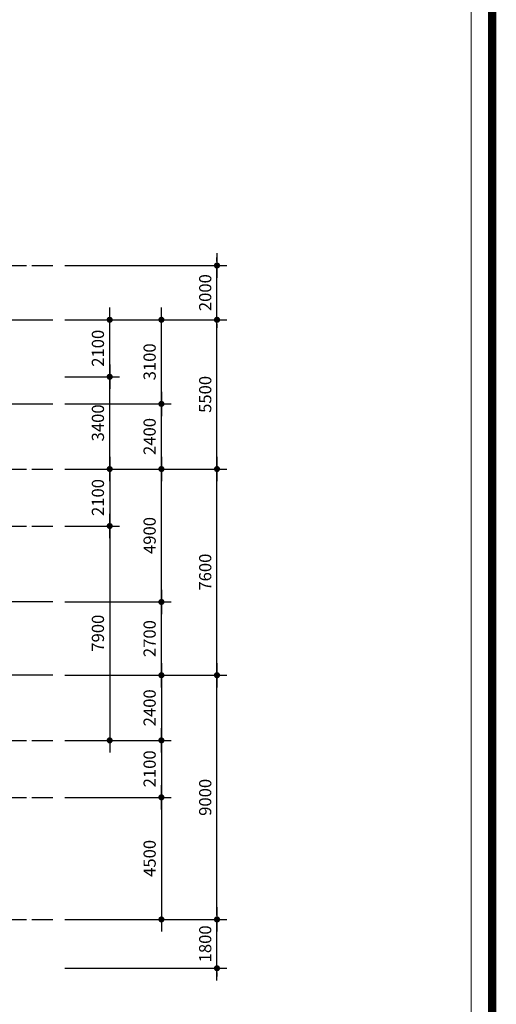
# Model space of a CAD drawing. Units: millimetres. Extents: x 1412311 to 2465615, y -1430805 to 70522.
# Drawn here: x 2066897 to 2084485, y 15800 to 52087 of the extents above; entities that cross this region are included whole.
import ezdxf

# ---------------------------------------------------------------- set-up
doc = ezdxf.new("R2010")
doc.units = ezdxf.units.MM
doc.header["$LTSCALE"] = 100
doc.header["$MEASUREMENT"] = 0
doc.linetypes.add('CEN', pattern=[62, 60, -1, 0, -1])
doc.layers.get('0').update_dxf_attribs({"linetype": 'CONTINUOUS', "lineweight": 0})
doc.layers.get('DEFPOINTS').update_dxf_attribs({"linetype": 'CONTINUOUS'})
for name, color, linetype in [('CEN', 1, 'CEN'), ('DIM', 7, 'CONTINUOUS'), ('SET', 7, 'CONTINUOUS')]:
    doc.layers.add(name, color=color, linetype=linetype)
doc.styles.add('SIM', font='SIMPLEX')
doc.dimstyles.new('ndim', dxfattribs={"dimscale": 100, "dimtxt": 1.5, "dimasz": 0.5, "dimexe": 1.2, "dimexo": 1.5, "dimgap": 0.7, "dimtad": 1, "dimdec": 0, "dimzin": 0, "dimdsep": 32, "dimtxsty": 'SIM', "dimblk": 'DOTK', "dimcen": 5, "dimclrd": 7, "dimclre": 7, "dimclrt": 3, "dimadec": 0, "dimazin": 0, "dimtfac": 1, "dimtdec": 0, "dimtix": 1, "dimtmove": 0, "dimatfit": 1, "dimldrblk": 'DOT', "dimfxl": 0, "dimtolj": 1, "dimtzin": 0, "dimlwd": -1, "dimlwe": -1, "dimarcsym": 0})

# ---------------------------------------------------------------- blocks, each defined once
blk = doc.blocks.new('DOTK')
blk.add_line((-3, 0), (3, 0))
at = {"const_width": 0.75}
blk.add_lwpolyline([(-0.375, 0, 1), (0.375, 0, 1)], format="xyb", close=True, dxfattribs=at)
blk = doc.blocks.new('*D211')
at = {"layer": 'DEFPOINTS', "color": 0}
for p in [(2068119, 18927), (2074178, 18927), (2068119, 17127)]:
    blk.add_point(p, dxfattribs=at)
at = {"layer": 'DIM', "color": 7}
for p, q in [((2068569, 18927), (2074538, 18927)), ((2074178, 19077), (2074178, 19227)), ((2074178, 17127), (2074178, 18927)), ((2068569, 17127), (2074538, 17127)), ((2074178, 16977), (2074178, 16827))]:
    blk.add_line(p, q, dxfattribs=at)
at = {"layer": 'DIM', "color": 7, "xscale": 150, "yscale": 150, "zscale": 150}
for p, rotation in [((2074178, 18927), 270), ((2074178, 17127), 90)]:
    blk.add_blockref('DOTK', p, dxfattribs=dict(at, rotation=rotation))
at = {"layer": 'DIM', "color": 3, "insert": (2073743, 18027), "char_height": 450, "attachment_point": 5, "rotation": 90, "style": 'SIM'}
blk.add_mtext('\\A1;1800', dxfattribs=at)
blk = doc.blocks.new('_Dot')
at = {"color": 0, "linetype": 'ByBlock', "lineweight": -2}
blk.add_line((-0.5, 0), (-1, 0), dxfattribs=at)
at = {"color": 0, "linetype": 'ByBlock', "const_width": 0.5}
blk.add_lwpolyline([(-0.25, 0, 1), (0.25, 0, 1)], format="xyb", close=True, dxfattribs=at)
blk = doc.blocks.new('*D212')
at = {"layer": 'DEFPOINTS', "color": 0}
for p in [(2068119, 27927), (2074178, 27927), (2068119, 18927)]:
    blk.add_point(p, dxfattribs=at)
at = {"layer": 'DIM', "color": 7}
for p, q in [((2068569, 27927), (2074538, 27927)), ((2074178, 19077), (2074178, 27777)), ((2068569, 18927), (2074538, 18927))]:
    blk.add_line(p, q, dxfattribs=at)
at = {"layer": 'DIM', "color": 7, "xscale": 150, "yscale": 150, "zscale": 150}
for p, rotation in [((2074178, 27927), 90), ((2074178, 18927), 270)]:
    blk.add_blockref('DOTK', p, dxfattribs=dict(at, rotation=rotation))
at = {"layer": 'DIM', "color": 3, "insert": (2073743, 23427), "char_height": 450, "attachment_point": 5, "rotation": 90, "style": 'SIM'}
blk.add_mtext('\\A1;9000', dxfattribs=at)
blk = doc.blocks.new('*D213')
at = {"layer": 'DEFPOINTS', "color": 0}
for p in [(2068119, 35527), (2074178, 35527), (2068119, 27927)]:
    blk.add_point(p, dxfattribs=at)
at = {"layer": 'DIM', "color": 7}
for p, q in [((2068569, 35527), (2074538, 35527)), ((2074178, 28077), (2074178, 35377)), ((2068569, 27927), (2074538, 27927))]:
    blk.add_line(p, q, dxfattribs=at)
at = {"layer": 'DIM', "color": 7, "xscale": 150, "yscale": 150, "zscale": 150}
for p, rotation in [((2074178, 35527), 90), ((2074178, 27927), 270)]:
    blk.add_blockref('DOTK', p, dxfattribs=dict(at, rotation=rotation))
at = {"layer": 'DIM', "color": 3, "insert": (2073743, 31727), "char_height": 450, "attachment_point": 5, "rotation": 90, "style": 'SIM'}
blk.add_mtext('\\A1;7600', dxfattribs=at)
blk = doc.blocks.new('*D214')
at = {"layer": 'DEFPOINTS', "color": 0}
for p in [(2068119, 41027), (2074178, 41027), (2068119, 35527)]:
    blk.add_point(p, dxfattribs=at)
at = {"layer": 'DIM', "color": 7}
for p, q in [((2068569, 41027), (2074538, 41027)), ((2074178, 35677), (2074178, 40877)), ((2068569, 35527), (2074538, 35527))]:
    blk.add_line(p, q, dxfattribs=at)
at = {"layer": 'DIM', "color": 7, "xscale": 150, "yscale": 150, "zscale": 150}
for p, rotation in [((2074178, 41027), 90), ((2074178, 35527), 270)]:
    blk.add_blockref('DOTK', p, dxfattribs=dict(at, rotation=rotation))
at = {"layer": 'DIM', "color": 3, "insert": (2073743, 38277), "char_height": 450, "attachment_point": 5, "rotation": 90, "style": 'SIM'}
blk.add_mtext('\\A1;5500', dxfattribs=at)
blk = doc.blocks.new('*D215')
at = {"layer": 'DEFPOINTS', "color": 0}
for p in [(2068119, 43027), (2074178, 43027), (2068119, 41027)]:
    blk.add_point(p, dxfattribs=at)
at = {"layer": 'DIM', "color": 7}
for p, q in [((2074178, 43177), (2074178, 43327)), ((2068569, 43027), (2074538, 43027)), ((2074178, 41027), (2074178, 43027)), ((2068569, 41027), (2074538, 41027)), ((2074178, 40877), (2074178, 40727))]:
    blk.add_line(p, q, dxfattribs=at)
at = {"layer": 'DIM', "color": 7, "xscale": 150, "yscale": 150, "zscale": 150}
for p, rotation in [((2074178, 43027), 270), ((2074178, 41027), 90)]:
    blk.add_blockref('DOTK', p, dxfattribs=dict(at, rotation=rotation))
at = {"layer": 'DIM', "color": 3, "insert": (2073743, 42027), "char_height": 450, "attachment_point": 5, "rotation": 90, "style": 'SIM'}
blk.add_mtext('\\A1;2000', dxfattribs=at)
blk = doc.blocks.new('*D216')
at = {"layer": 'DEFPOINTS', "color": 0}
for p in [(2068119, 30627), (2072127, 30627), (2068119, 27927)]:
    blk.add_point(p, dxfattribs=at)
at = {"layer": 'DIM', "color": 7}
for p, q in [((2068569, 30627), (2072487, 30627)), ((2072127, 28077), (2072127, 30477)), ((2068569, 27927), (2072487, 27927))]:
    blk.add_line(p, q, dxfattribs=at)
at = {"layer": 'DIM', "color": 7, "xscale": 150, "yscale": 150, "zscale": 150}
for p, rotation in [((2072127, 30627), 90), ((2072127, 27927), 270)]:
    blk.add_blockref('DOTK', p, dxfattribs=dict(at, rotation=rotation))
at = {"layer": 'DIM', "color": 3, "insert": (2071692, 29277), "char_height": 450, "attachment_point": 5, "rotation": 90, "style": 'SIM'}
blk.add_mtext('\\A1;2700', dxfattribs=at)
blk = doc.blocks.new('*D217')
at = {"layer": 'DEFPOINTS', "color": 0}
for p in [(2068119, 35527), (2072127, 35527), (2068119, 30627)]:
    blk.add_point(p, dxfattribs=at)
at = {"layer": 'DIM', "color": 7}
for p, q in [((2068569, 35527), (2072487, 35527)), ((2072127, 30777), (2072127, 35377)), ((2068569, 30627), (2072487, 30627))]:
    blk.add_line(p, q, dxfattribs=at)
at = {"layer": 'DIM', "color": 7, "xscale": 150, "yscale": 150, "zscale": 150}
for p, rotation in [((2072127, 35527), 90), ((2072127, 30627), 270)]:
    blk.add_blockref('DOTK', p, dxfattribs=dict(at, rotation=rotation))
at = {"layer": 'DIM', "color": 3, "insert": (2071692, 33077), "char_height": 450, "attachment_point": 5, "rotation": 90, "style": 'SIM'}
blk.add_mtext('\\A1;4900', dxfattribs=at)
blk = doc.blocks.new('*D218')
at = {"layer": 'DEFPOINTS', "color": 0}
for p in [(2068119, 37927), (2072127, 37927), (2068119, 35527)]:
    blk.add_point(p, dxfattribs=at)
at = {"layer": 'DIM', "color": 7}
for p, q in [((2068569, 37927), (2072487, 37927)), ((2072127, 35677), (2072127, 37777)), ((2068569, 35527), (2072487, 35527))]:
    blk.add_line(p, q, dxfattribs=at)
at = {"layer": 'DIM', "color": 7, "xscale": 150, "yscale": 150, "zscale": 150}
for p, rotation in [((2072127, 37927), 90), ((2072127, 35527), 270)]:
    blk.add_blockref('DOTK', p, dxfattribs=dict(at, rotation=rotation))
at = {"layer": 'DIM', "color": 3, "insert": (2071692, 36727), "char_height": 450, "attachment_point": 5, "rotation": 90, "style": 'SIM'}
blk.add_mtext('\\A1;2400', dxfattribs=at)
blk = doc.blocks.new('*D219')
at = {"layer": 'DEFPOINTS', "color": 0}
for p in [(2068119, 41027), (2072127, 41027), (2068119, 37927)]:
    blk.add_point(p, dxfattribs=at)
at = {"layer": 'DIM', "color": 7}
for p, q in [((2068569, 41027), (2072487, 41027)), ((2072127, 38077), (2072127, 40877)), ((2068569, 37927), (2072487, 37927))]:
    blk.add_line(p, q, dxfattribs=at)
at = {"layer": 'DIM', "color": 7, "xscale": 150, "yscale": 150, "zscale": 150}
for p, rotation in [((2072127, 41027), 90), ((2072127, 37927), 270)]:
    blk.add_blockref('DOTK', p, dxfattribs=dict(at, rotation=rotation))
at = {"layer": 'DIM', "color": 3, "insert": (2071692, 39477), "char_height": 450, "attachment_point": 5, "rotation": 90, "style": 'SIM'}
blk.add_mtext('\\A1;3100', dxfattribs=at)
blk = doc.blocks.new('*D220')
at = {"layer": 'DEFPOINTS', "color": 0}
for p in [(2068119, 38927), (2070219, 38927), (2068119, 35527)]:
    blk.add_point(p, dxfattribs=at)
at = {"layer": 'DIM', "color": 7}
for p, q in [((2068569, 38927), (2070579, 38927)), ((2070219, 35677), (2070219, 38777)), ((2068569, 35527), (2070579, 35527))]:
    blk.add_line(p, q, dxfattribs=at)
at = {"layer": 'DIM', "color": 7, "xscale": 150, "yscale": 150, "zscale": 150}
for p, rotation in [((2070219, 38927), 90), ((2070219, 35527), 270)]:
    blk.add_blockref('DOTK', p, dxfattribs=dict(at, rotation=rotation))
at = {"layer": 'DIM', "color": 3, "insert": (2069784, 37227), "char_height": 450, "attachment_point": 5, "rotation": 90, "style": 'SIM'}
blk.add_mtext('\\A1;3400', dxfattribs=at)
blk = doc.blocks.new('*D221')
at = {"layer": 'DEFPOINTS', "color": 0}
for p in [(2068119, 41027), (2070219, 41027), (2068119, 38927)]:
    blk.add_point(p, dxfattribs=at)
at = {"layer": 'DIM', "color": 7}
for p, q in [((2068569, 41027), (2070579, 41027)), ((2070219, 39077), (2070219, 40877)), ((2068569, 38927), (2070579, 38927))]:
    blk.add_line(p, q, dxfattribs=at)
at = {"layer": 'DIM', "color": 7, "xscale": 150, "yscale": 150, "zscale": 150}
for p, rotation in [((2070219, 41027), 90), ((2070219, 38927), 270)]:
    blk.add_blockref('DOTK', p, dxfattribs=dict(at, rotation=rotation))
at = {"layer": 'DIM', "color": 3, "insert": (2069784, 39977), "char_height": 450, "attachment_point": 5, "rotation": 90, "style": 'SIM'}
blk.add_mtext('\\A1;2100', dxfattribs=at)
blk = doc.blocks.new('*D222')
at = {"layer": 'DEFPOINTS', "color": 0}
for p in [(2068119, 35527), (2068119, 33427), (2070219, 33427)]:
    blk.add_point(p, dxfattribs=at)
at = {"layer": 'DIM', "color": 7}
for p, q in [((2068569, 35527), (2070579, 35527)), ((2070219, 35377), (2070219, 33577)), ((2068569, 33427), (2070579, 33427))]:
    blk.add_line(p, q, dxfattribs=at)
at = {"layer": 'DIM', "color": 7, "xscale": 150, "yscale": 150, "zscale": 150}
for p, rotation in [((2070219, 35527), 90), ((2070219, 33427), 270)]:
    blk.add_blockref('DOTK', p, dxfattribs=dict(at, rotation=rotation))
at = {"layer": 'DIM', "color": 3, "insert": (2069784, 34477), "char_height": 450, "attachment_point": 5, "rotation": 90, "style": 'SIM'}
blk.add_mtext('\\A1;2100', dxfattribs=at)
blk = doc.blocks.new('*D223')
at = {"layer": 'DEFPOINTS', "color": 0}
for p in [(2068119, 33427), (2068119, 25527), (2070219, 25527)]:
    blk.add_point(p, dxfattribs=at)
at = {"layer": 'DIM', "color": 7}
for p, q in [((2068569, 33427), (2070579, 33427)), ((2070219, 33277), (2070219, 25677)), ((2068569, 25527), (2070579, 25527))]:
    blk.add_line(p, q, dxfattribs=at)
at = {"layer": 'DIM', "color": 7, "xscale": 150, "yscale": 150, "zscale": 150}
for p, rotation in [((2070219, 33427), 90), ((2070219, 25527), 270)]:
    blk.add_blockref('DOTK', p, dxfattribs=dict(at, rotation=rotation))
at = {"layer": 'DIM', "color": 3, "insert": (2069784, 29477), "char_height": 450, "attachment_point": 5, "rotation": 90, "style": 'SIM'}
blk.add_mtext('\\A1;7900', dxfattribs=at)
blk = doc.blocks.new('*D225')
at = {"layer": 'DEFPOINTS', "color": 0}
for p in [(2068119, 27927), (2068119, 25527), (2072127, 25527)]:
    blk.add_point(p, dxfattribs=at)
at = {"layer": 'DIM', "color": 7}
for p, q in [((2068569, 27927), (2072487, 27927)), ((2072127, 27777), (2072127, 25677)), ((2068569, 25527), (2072487, 25527))]:
    blk.add_line(p, q, dxfattribs=at)
at = {"layer": 'DIM', "color": 7, "xscale": 150, "yscale": 150, "zscale": 150}
for p, rotation in [((2072127, 27927), 90), ((2072127, 25527), 270)]:
    blk.add_blockref('DOTK', p, dxfattribs=dict(at, rotation=rotation))
at = {"layer": 'DIM', "color": 3, "insert": (2071692, 26727), "char_height": 450, "attachment_point": 5, "rotation": 90, "style": 'SIM'}
blk.add_mtext('\\A1;2400', dxfattribs=at)
blk = doc.blocks.new('*D226')
at = {"layer": 'DEFPOINTS', "color": 0}
for p in [(2068119, 25527), (2068119, 23427), (2072127, 23427)]:
    blk.add_point(p, dxfattribs=at)
at = {"layer": 'DIM', "color": 7}
for p, q in [((2068569, 25527), (2072487, 25527)), ((2072127, 25377), (2072127, 23577)), ((2068569, 23427), (2072487, 23427))]:
    blk.add_line(p, q, dxfattribs=at)
at = {"layer": 'DIM', "color": 7, "xscale": 150, "yscale": 150, "zscale": 150}
for p, rotation in [((2072127, 25527), 90), ((2072127, 23427), 270)]:
    blk.add_blockref('DOTK', p, dxfattribs=dict(at, rotation=rotation))
at = {"layer": 'DIM', "color": 3, "insert": (2071692, 24477), "char_height": 450, "attachment_point": 5, "rotation": 90, "style": 'SIM'}
blk.add_mtext('\\A1;2100', dxfattribs=at)
blk = doc.blocks.new('*D227')
at = {"layer": 'DEFPOINTS', "color": 0}
for p in [(2068119, 23427), (2068119, 18927), (2072127, 18927)]:
    blk.add_point(p, dxfattribs=at)
at = {"layer": 'DIM', "color": 7}
for p, q in [((2068569, 23427), (2072487, 23427)), ((2072127, 23277), (2072127, 19077)), ((2068569, 18927), (2072487, 18927))]:
    blk.add_line(p, q, dxfattribs=at)
at = {"layer": 'DIM', "color": 7, "xscale": 150, "yscale": 150, "zscale": 150}
for p, rotation in [((2072127, 23427), 90), ((2072127, 18927), 270)]:
    blk.add_blockref('DOTK', p, dxfattribs=dict(at, rotation=rotation))
at = {"layer": 'DIM', "color": 3, "insert": (2071692, 21177), "char_height": 450, "attachment_point": 5, "rotation": 90, "style": 'SIM'}
blk.add_mtext('\\A1;4500', dxfattribs=at)

msp = doc.modelspace()

# ---------------------------------------------------------------- linework, layer by layer
at = {"color": 3}
msp.add_lwpolyline([(1964879.8, 66869.6), (2083555.7, 66869.6), (2083555.7, -8899.1), (1964879.8, -8899.1)], close=True, dxfattribs=at)
at = {"layer": 'CEN'}
for p, q in [((1980545.8, 43027.1), (2068118.8, 43027.1)), ((2022453.2, 41027.1), (2068118.8, 41027.1)), ((2040588, 37927.1), (2068118.8, 37927.1)), ((1980545.8, 35527.1), (2068118.8, 35527.1)), ((1980545.8, 33427.1), (2068118.8, 33427.1)), ((2068118.8, 30627.1), (2049930.3, 30627.1)), ((2068118.8, 27927.1), (2049930.3, 27927.1)), ((1980545.8, 25527.1), (2068118.8, 25527.1)), ((1980545.8, 23427.1), (2068118.8, 23427.1)), ((1980545.8, 18927.1), (2068118.8, 18927.1))]:
    msp.add_line(p, q, dxfattribs=at)
at = {"layer": 'SET', "const_width": 311.7}
msp.add_lwpolyline([(1964334.5, 67584.9), (2084329.1, 67584.9), (2084329.1, -14245.4), (1964334.5, -14245.4)], close=True, dxfattribs=at)

# ---------------------------------------------------------------- dimensions: what is measured, and where the dimension line sits
at = {"layer": 'DIM', "color": 0}
for base, p1, p2, picture, middle in [((2074178, 43027.1), (2068118.8, 41027.1), (2068118.8, 43027.1), '*D215', (2073743, 42027.1)), ((2074178, 41027.1), (2068118.8, 35527.1), (2068118.8, 41027.1), '*D214', (2073743, 38277.1)), ((2072127.2, 41027.1), (2068118.8, 37927.1), (2068118.8, 41027.1), '*D219', (2071692.2, 39477.1)), ((2070219.4, 41027.1), (2068118.8, 38927.1), (2068118.8, 41027.1), '*D221', (2069784.4, 39977.1)), ((2070219.4, 38927.1), (2068118.8, 35527.1), (2068118.8, 38927.1), '*D220', (2069784.4, 37227.1)), ((2072127.2, 37927.1), (2068118.8, 35527.1), (2068118.8, 37927.1), '*D218', (2071692.2, 36727.1)), ((2074178, 35527.1), (2068118.8, 27927.1), (2068118.8, 35527.1), '*D213', (2073743, 31727.1)), ((2072127.2, 35527.1), (2068118.8, 30627.1), (2068118.8, 35527.1), '*D217', (2071692.2, 33077.1)), ((2070219.4, 33427.1), (2068118.8, 35527.1), (2068118.8, 33427.1), '*D222', (2069784.4, 34477.1)), ((2070219.4, 25527.1), (2068118.8, 33427.1), (2068118.8, 25527.1), '*D223', (2069784.4, 29477.1)), ((2072127.2, 30627.1), (2068118.8, 27927.1), (2068118.8, 30627.1), '*D216', (2071692.2, 29277.1)), ((2074178, 27927.1), (2068118.8, 18927.1), (2068118.8, 27927.1), '*D212', (2073743, 23427.1)), ((2072127.2, 25527.1), (2068118.8, 27927.1), (2068118.8, 25527.1), '*D225', (2071692.2, 26727.1)), ((2072127.2, 23427.1), (2068118.8, 25527.1), (2068118.8, 23427.1), '*D226', (2071692.2, 24477.1)), ((2072127.2, 18927.1), (2068118.8, 23427.1), (2068118.8, 18927.1), '*D227', (2071692.2, 21177.1)), ((2074178, 18927.1), (2068118.8, 17127.1), (2068118.8, 18927.1), '*D211', (2073743, 18027.1))]:
    dim = msp.add_linear_dim(base=base, p1=p1, p2=p2, angle=270, dimstyle='ndim', override={"dimscale": 300}, dxfattribs=at)
    dim.commit()
    dim.dimension.update_dxf_attribs({"geometry": picture, "text_midpoint": middle})

doc.saveas('drawing.dxf')
